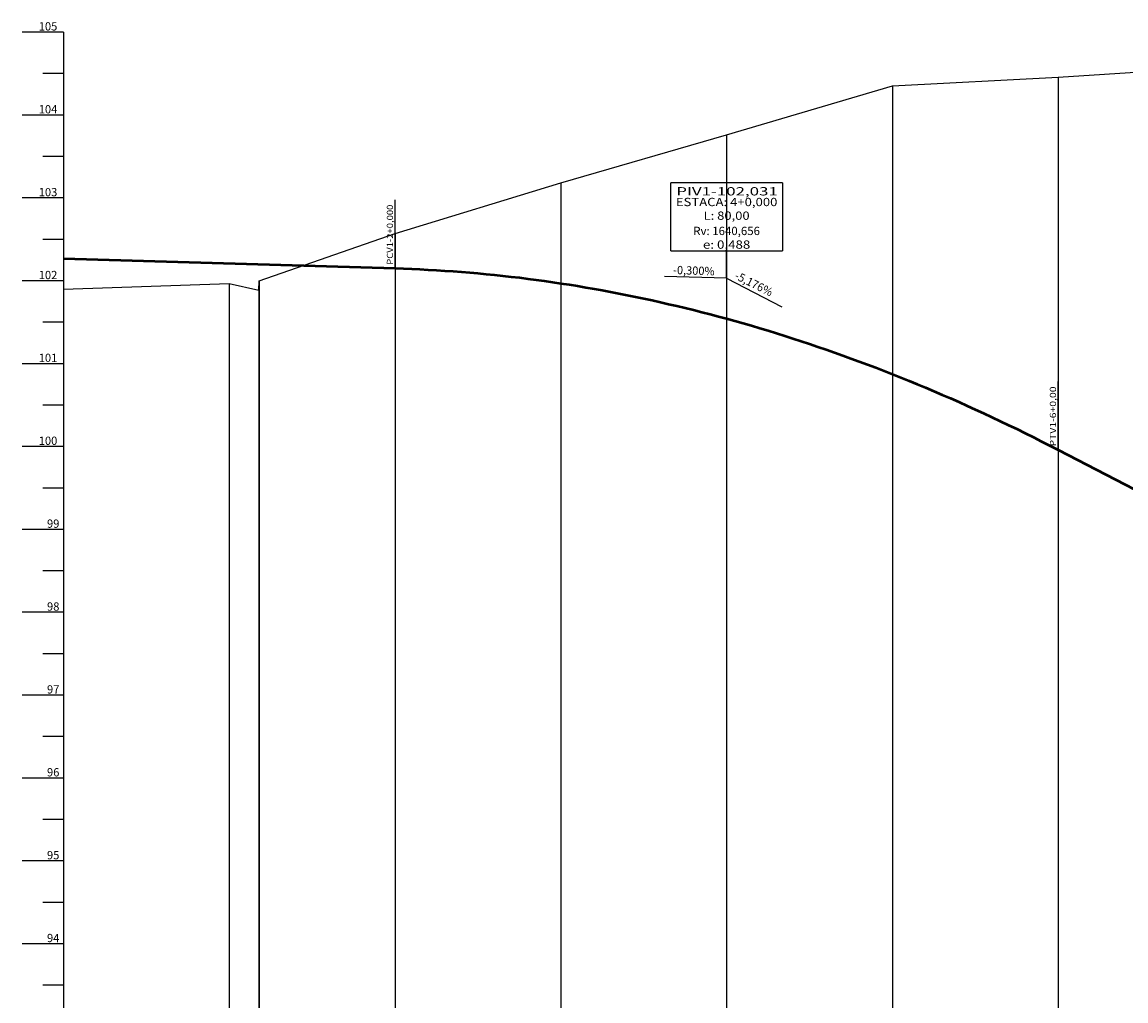
# Model space of a CAD drawing. Extents: x 924 to 1459, y 64 to 300.
# Drawn here: x 924 to 1057, y 182 to 300 of the extents above; entities that cross this region are included whole.
import ezdxf
from ezdxf.enums import TextEntityAlignment as Align

# ---------------------------------------------------------------- set-up
doc = ezdxf.new("R2010")
doc.units = 0
doc.header["$MEASUREMENT"] = 0
doc.linetypes.add('LIN0', pattern=[0])
for name, color, linetype in [('3', 7, 'LIN0'), ('6', 7, 'LIN0'), ('PERFIL', 7, 'LIN0')]:
    doc.layers.add(name, color=color, linetype=linetype)
doc.styles.add('ROMANS', font='romans')

msp = doc.modelspace()

# ---------------------------------------------------------------- linework, layer by layer
at = {"layer": '3', "color": 7, "linetype": 'LIN0'}
for p, q in [((928.98, 298.46), (923.98, 298.46)), ((928.98, 298.46), (928.98, 108.46)), ((928.98, 293.46), (926.48, 293.46)), ((1028.98, 292), (1048.98, 293.03)), ((1048.98, 293.03), (1067.18, 294.19)), ((1048.98, 293.03), (1048.98, 108.46)), ((1008.98, 286.09), (1028.98, 292)), ((1028.98, 292), (1028.98, 108.46)), ((928.98, 288.46), (923.98, 288.46)), ((988.98, 280.3), (1008.98, 286.09)), ((1008.98, 286.09), (1008.98, 108.46)), ((928.98, 283.46), (926.48, 283.46)), ((968.98, 274.16), (988.98, 280.3)), ((988.98, 280.3), (988.98, 108.46)), ((928.98, 278.46), (923.98, 278.46)), ((928.98, 273.46), (926.48, 273.46)), ((952.58, 268.44), (968.98, 274.16)), ((968.98, 274.16), (968.98, 108.46)), ((928.98, 268.46), (923.98, 268.46)), ((928.98, 267.44), (948.98, 268.15)), ((948.98, 268.15), (948.98, 108.46)), ((948.98, 268.15), (952.53, 267.34)), ((952.53, 267.34), (952.58, 268.44)), ((952.58, 268.44), (952.58, 108.46)), ((928.98, 267.44), (928.98, 267.44)), ((952.53, 267.34), (952.53, 108.46)), ((928.98, 263.46), (926.48, 263.46)), ((928.98, 258.46), (923.98, 258.46)), ((928.98, 253.46), (926.48, 253.46)), ((928.98, 248.46), (923.98, 248.46)), ((928.98, 248.46), (923.98, 248.46)), ((928.98, 243.46), (926.48, 243.46)), ((928.98, 238.46), (923.98, 238.46)), ((928.98, 233.46), (926.48, 233.46)), ((928.98, 228.46), (923.98, 228.46)), ((928.98, 223.46), (926.48, 223.46)), ((928.98, 218.46), (923.98, 218.46)), ((928.98, 213.46), (926.48, 213.46)), ((928.98, 208.46), (923.98, 208.46)), ((928.98, 203.46), (926.48, 203.46)), ((928.98, 198.46), (923.98, 198.46)), ((928.98, 193.46), (926.48, 193.46)), ((928.98, 188.46), (923.98, 188.46)), ((928.98, 183.46), (926.48, 183.46))]:
    msp.add_line(p, q, dxfattribs=at)
at = {"layer": '3', "color": 4, "linetype": 'LIN0', "lineweight": 50}
for p, q in [((928.98, 271.17), (968.98, 269.97)), ((1048.98, 248.07), (1103.98, 219.6))]:
    msp.add_line(p, q, dxfattribs=at)
msp.add_lwpolyline([(968.98, 269.97), (969.98, 269.94), (970.98, 269.9), (971.98, 269.85), (972.98, 269.8), (973.98, 269.75), (974.98, 269.68), (975.98, 269.61), (976.98, 269.54), (977.98, 269.45), (978.98, 269.37), (979.98, 269.27), (980.98, 269.17), (981.98, 269.07), (982.98, 268.95), (983.98, 268.84), (984.98, 268.71), (985.98, 268.58), (986.98, 268.44), (987.98, 268.3), (988.98, 268.15), (989.98, 268), (990.98, 267.84), (991.98, 267.67), (992.98, 267.5), (993.98, 267.32), (994.98, 267.13), (995.98, 266.94), (996.98, 266.74), (997.98, 266.54), (998.98, 266.33), (999.98, 266.11), (1000.98, 265.89), (1001.98, 265.66), (1002.98, 265.43), (1003.98, 265.19), (1004.98, 264.94), (1005.98, 264.69), (1006.98, 264.43), (1007.98, 264.17), (1008.98, 263.9), (1009.98, 263.62), (1010.98, 263.34), (1011.98, 263.05), (1012.98, 262.75), (1013.98, 262.45), (1014.98, 262.14), (1015.98, 261.83), (1016.98, 261.51), (1017.98, 261.18), (1018.98, 260.85), (1019.98, 260.51), (1020.98, 260.17), (1021.98, 259.82), (1022.98, 259.46), (1023.98, 259.1), (1024.98, 258.73), (1025.98, 258.36), (1026.98, 257.98), (1027.98, 257.59), (1028.98, 257.2), (1029.98, 256.8), (1030.98, 256.4), (1031.98, 255.99), (1032.98, 255.57), (1033.98, 255.15), (1034.98, 254.72), (1035.98, 254.28), (1036.98, 253.84), (1037.98, 253.39), (1038.98, 252.94), (1039.98, 252.48), (1040.98, 252.01), (1041.98, 251.54), (1042.98, 251.06), (1043.98, 250.58), (1044.98, 250.09), (1045.98, 249.59), (1046.98, 249.09), (1048.98, 248.07)], dxfattribs=at)
at = {"layer": 'PERFIL', "color": 3, "linetype": 'LIN0'}
for p, q in [((1015.71, 280.28), (1002.24, 280.28)), ((1002.24, 272.08), (1002.24, 280.28)), ((1015.71, 280.28), (1015.71, 272.08)), ((1002.24, 272.08), (1015.71, 272.08)), ((1008.98, 268.77), (1008.98, 272.08)), ((1008.98, 268.77), (1001.48, 268.98)), ((1008.98, 268.77), (1015.63, 265.32))]:
    msp.add_line(p, q, dxfattribs=at)
at = {"layer": 'PERFIL', "color": 7, "linetype": 'LIN0'}
for p, q in [((968.98, 270), (968.98, 278.25)), ((1048.98, 248.07), (1048.98, 256.32))]:
    msp.add_line(p, q, dxfattribs=at)

# ---------------------------------------------------------------- texts
at = {"layer": '6', "color": 7}
for s, width, p, p2 in [('105', 1.038462, (925.98, 298.66), (928.23, 298.66)), ('104', 1.038462, (925.98, 288.66), (928.23, 288.66)), ('103', 1.038462, (925.98, 278.66), (928.23, 278.66)), ('102', 1.038462, (925.98, 268.66), (928.23, 268.66)), ('101', 1.227273, (925.98, 258.66), (928.23, 258.66)), ('100', 1.125, (925.98, 248.66), (928.23, 248.66)), ('100', 1.125, (925.98, 248.66), (928.23, 248.66)), ('99', 0.9, (926.98, 238.66), (928.48, 238.66)), ('98', 0.9, (926.98, 228.66), (928.48, 228.66)), ('97', 0.9, (926.98, 218.66), (928.48, 218.66)), ('96', 0.9, (926.98, 208.66), (928.48, 208.66)), ('95', 0.9, (926.98, 198.66), (928.48, 198.66)), ('94', 0.9, (926.98, 188.66), (928.48, 188.66))]:
    msp.add_text(s, height=1, dxfattribs=dict(at, width=width)).set_placement(p, p2, align=Align.FIT)
at = {"layer": 'PERFIL', "color": 3, "style": 'ROMANS'}
for s, width, p, p2 in [('PIV1-102,031', 1.202103, (1002.9, 278.76), (1015.15, 278.76)), ('ESTACA: 4+0,000', 0.932065, (1002.85, 277.47), (1015.1, 277.47)), ('L: 80,00', 0.862037, (1006.2, 275.82), (1011.75, 275.82)), ('Rv: 1640,656', 0.785465, (1004.95, 273.98), (1013, 273.98)), ('e: 0,488', 0.881434, (1006.12, 272.33), (1011.83, 272.33))]:
    msp.add_text(s, height=1, dxfattribs=dict(at, width=width)).set_placement(p, p2, align=Align.FIT)
at = {"layer": 'PERFIL', "color": 7, "style": 'ROMANS'}
for s, width, p, p2 in [('PCV1-2+0,000', 0.848396, (968.73, 270.4), (968.73, 277.65)), ('PTV1-6+0,00', 0.947508, (1048.72, 248.47), (1048.72, 255.71))]:
    msp.add_text(s, height=0.75, rotation=90, dxfattribs=dict(at, width=width)).set_placement(p, p2, align=Align.FIT)
at = {"layer": 'PERFIL', "color": 3, "style": 'ROMANS'}
for s, rotation, width, p, p2 in [('-0,300%', 358.0691, 0.766423, (1002.51, 269.28), (1007.51, 269.11)), ('-5,176%', 333.4413, 0.75255, (1009.85, 268.75), (1014.24, 266.55))]:
    msp.add_text(s, height=1, rotation=rotation, dxfattribs=dict(at, width=width)).set_placement(p, p2, align=Align.FIT)

doc.saveas('drawing.dxf')
